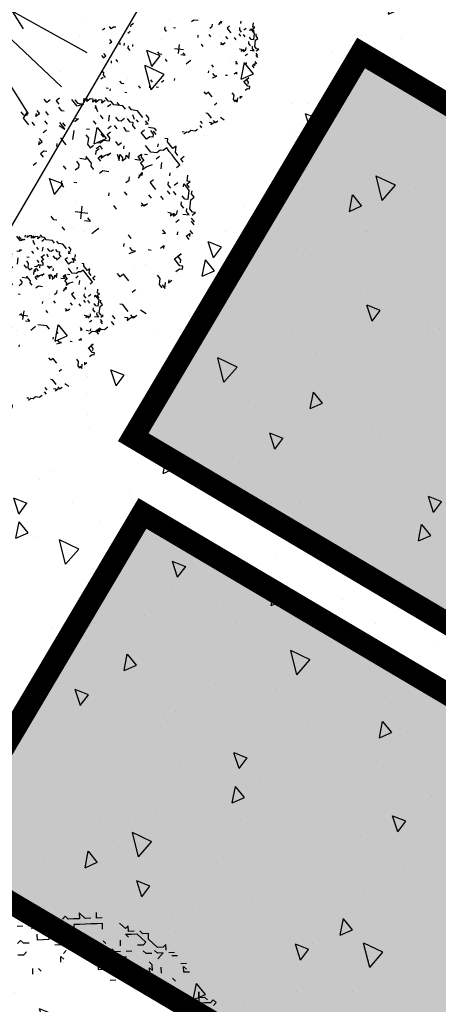
# Model space of a CAD drawing. Units: millimetres. Extents: x 350873 to 376384, y -174558 to 267628.
# Drawn here: x 352860 to 352870, y 266963 to 266985 of the extents above; entities that cross this region are included whole.
import ezdxf

# ---------------------------------------------------------------- set-up
doc = ezdxf.new("R2010")
doc.units = ezdxf.units.MM
doc.header["$LTSCALE"] = 5
doc.header["$MEASUREMENT"] = 0
doc.linetypes.add('AXES2', pattern=[28.575, 19.05, -3.175, 3.175, -3.175])
doc.linetypes.add('CACHE', pattern=[0.375, 0.25, -0.125])
for name, color, linetype in [('1-axes', 254, 'AXES2'), ('1-detail', 254, 'Continuous'), ('1-EB1', 254, 'Continuous'), ('1-espace boisé', 254, 'Continuous'), ('1-herbe', 254, 'Continuous'), ('1-projet1', 254, 'Continuous'), ('DE-CI-EN', 254, 'Continuous')]:
    doc.layers.add(name, color=color, linetype=linetype)

# ---------------------------------------------------------------- blocks, each defined once
blk = doc.blocks.new('pin1')
at = {"layer": '1-EB1', "linetype": 'Continuous'}
for points in [[(0, 0), (-1.496, -3.318)], [(0, 0), (-0.624, -3.586)], [(0, 0), (0.288, -3.629)]]:
    blk.add_lwpolyline(points, dxfattribs=at)
blk = doc.blocks.new('arb22')
at = {"layer": '1-EB1', "linetype": 'Continuous'}
for p, q in [((3.237, 4.069), (3.133, 4.235)), ((3.507, 4.007), (3.403, 4.174)), ((2.77, 3.892), (2.634, 3.923)), ((2.739, 3.756), (2.77, 3.892)), ((2.843, 3.59), (2.739, 3.756)), ((3.31, 3.768), (3.446, 3.737)), ((3.446, 3.737), (3.341, 3.903)), ((3.476, 3.872), (3.507, 4.007)), ((2.302, 3.714), (2.406, 3.548)), ((2.406, 3.548), (2.542, 3.517)), ((3.082, 3.393), (3.248, 3.498)), ((3.187, 3.227), (3.082, 3.393)), ((3.519, 3.436), (3.623, 3.27)), ((3.758, 3.239), (3.654, 3.405)), ((3.291, 3.061), (3.187, 3.227)), ((3.457, 3.165), (3.291, 3.061)), ((3.592, 3.135), (3.457, 3.165)), ((3.623, 3.27), (3.592, 3.135)), ((1.982, 2.934), (2.148, 3.038)), ((2.221, 2.737), (2.252, 2.872)), ((3.334, 2.625), (3.229, 2.791)), ((3.801, 2.802), (3.77, 2.667)), ((4.268, 2.98), (4.133, 3.011)), ((4.237, 2.845), (4.268, 2.98)), ((4.342, 2.679), (4.237, 2.845)), ((2.835, 2.312), (3.001, 2.416)), ((3.001, 2.416), (2.97, 2.281)), ((3.272, 2.354), (3.137, 2.385)), ((3.438, 2.459), (3.334, 2.625)), ((3.708, 2.397), (3.438, 2.459)), ((3.874, 2.501), (3.708, 2.397)), ((4.009, 2.47), (3.874, 2.501)), ((4.176, 2.575), (4.009, 2.47)), ((4.28, 2.408), (4.176, 2.575)), ((4.384, 2.242), (4.28, 2.408)), ((4.446, 2.513), (4.342, 2.679)), ((4.612, 2.617), (4.446, 2.513)), ((4.55, 2.347), (4.612, 2.617)), ((3.646, 2.126), (3.813, 2.231)), ((4.489, 2.076), (4.384, 2.242)), ((4.593, 1.91), (4.489, 2.076)), ((4.655, 2.18), (4.55, 2.347)), ((4.759, 2.014), (4.925, 2.119)), ((3.824, 1.659), (3.886, 1.929)), ((4.531, 1.64), (4.697, 1.744)), ((4.697, 1.744), (4.593, 1.91)), ((4.863, 1.848), (4.759, 2.014)), ((4.199, 1.431), (4.168, 1.296)), ((3.43, 1.18), (3.264, 1.076)), ((3.264, 1.076), (3.368, 0.91)), ((4.075, 0.89), (4.106, 1.025)), ((4.948, 0.975), (5.01, 1.246)), ((3.368, 0.91), (3.473, 0.744)), ((4.18, 0.724), (4.075, 0.89)), ((4.512, 0.933), (4.346, 0.829)), ((4.751, 0.736), (4.782, 0.871)), ((4.782, 0.871), (4.886, 0.705)), ((4.886, 0.705), (4.991, 0.539)), ((4.917, 0.84), (5.083, 0.944)), ((5.022, 0.674), (4.917, 0.84)), ((5.083, 0.944), (4.948, 0.975)), ((3.245, 0.369), (3.14, 0.535)), ((3.785, 0.245), (3.681, 0.411)), ((4.118, 0.454), (4.014, 0.62)), ((4.388, 0.392), (4.284, 0.558)), ((4.991, 0.539), (4.898, 0.133)), ((5.095, 0.373), (5.126, 0.508)), ((5.199, 0.207), (5.095, 0.373)), ((4.566, -0.075), (4.597, 0.06)), ((4.763, 0.164), (4.659, 0.33)), ((4.898, 0.133), (4.763, 0.164)), ((4.941, -0.303), (5.033, 0.102)), ((5.033, 0.102), (5.199, 0.207)), ((4.338, -0.45), (4.369, -0.315)), ((4.67, -0.241), (4.566, -0.075)), ((4.774, -0.408), (4.805, -0.272)), ((5.045, -0.469), (4.941, -0.303)), ((3.932, -0.357), (4.068, -0.388)), ((4.068, -0.388), (4.037, -0.523)), ((4.037, -0.523), (4.203, -0.419)), ((4.203, -0.419), (4.172, -0.554)), ((4.172, -0.554), (4.338, -0.45)), ((4.608, -0.512), (4.879, -0.574)), ((4.879, -0.574), (4.774, -0.408)), ((5.014, -0.605), (5.18, -0.5)), ((5.18, -0.5), (5.045, -0.469)), ((4.411, -0.751), (4.245, -0.856)), ((4.952, -0.875), (5.057, -1.041)), ((5.087, -0.906), (4.983, -0.74)), ((3.581, -1.273), (3.716, -1.304)), ((3.716, -1.304), (3.612, -1.138)), ((4.257, -1.427), (4.288, -1.292)), ((4.964, -1.447), (4.859, -1.28)), ((4.662, -1.52), (4.828, -1.416)), ((4.767, -1.686), (4.662, -1.52)), ((4.828, -1.416), (4.798, -1.551)), ((3.427, -1.949), (3.593, -1.844)), ((3.593, -1.844), (3.562, -1.98)), ((4.01, -2.509), (4.342, -2.3)), ((4.342, -2.3), (4.176, -2.405)), ((4.114, -2.675), (4.01, -2.509)), ((4.218, -2.841), (4.114, -2.675)), ((4.176, -2.405), (4.28, -2.571)), ((4.28, -2.571), (4.249, -2.706)), ((4.187, -2.976), (4.323, -3.007)), ((4.353, -2.872), (4.218, -2.841)), ((4.323, -3.007), (4.353, -2.872))]:
    blk.add_line(p, q, dxfattribs=at)
blk = doc.blocks.new('A1')
at = {"layer": '1-espace boisé', "color": 94, "linetype": 'Continuous'}
for p, q in [((-0.377, 1.738), (-0.508, 1.681)), ((-0.314, 1.713), (-0.377, 1.738)), ((-0.227, 1.75), (-0.289, 1.775)), ((-0.14, 1.788), (-0.227, 1.75)), ((-0.077, 1.763), (-0.14, 1.788)), ((-0.015, 1.738), (-0.077, 1.763)), ((0.073, 1.775), (0.01, 1.8)), ((0.092, 1.732), (0.073, 1.775)), ((-0.876, 1.575), (-0.901, 1.512)), ((-0.833, 1.594), (-0.876, 1.575)), ((-0.814, 1.55), (-0.833, 1.594)), ((-0.789, 1.612), (-0.814, 1.55)), ((-0.77, 1.569), (-0.789, 1.612)), ((-0.745, 1.631), (-0.77, 1.569)), ((-0.702, 1.65), (-0.745, 1.631)), ((-0.683, 1.606), (-0.702, 1.65)), ((-0.658, 1.669), (-0.683, 1.606)), ((-0.614, 1.687), (-0.677, 1.712)), ((-0.57, 1.706), (-0.614, 1.687)), ((-0.552, 1.662), (-0.577, 1.6)), ((-0.508, 1.681), (-0.57, 1.706)), ((-0.283, 1.519), (-0.258, 1.581)), ((-0.152, 1.575), (-0.214, 1.6)), ((-0.108, 1.594), (-0.152, 1.575)), ((-0.089, 1.55), (-0.108, 1.594)), ((0.11, 1.688), (0.048, 1.713)), ((0.067, 1.669), (0.11, 1.688)), ((0.079, 1.519), (0.104, 1.582)), ((0.192, 1.619), (0.254, 1.594)), ((0.298, 1.613), (0.235, 1.638)), ((0.254, 1.594), (0.273, 1.551)), ((0.491, 1.645), (0.448, 1.626)), ((0.51, 1.601), (0.491, 1.645)), ((0.573, 1.576), (0.51, 1.601)), ((0.635, 1.551), (0.573, 1.576)), ((0.66, 1.613), (0.635, 1.551)), ((0.698, 1.526), (0.66, 1.613)), ((-1.057, 1.393), (-1.12, 1.418)), ((-1.076, 1.437), (-1.014, 1.412)), ((-1.014, 1.412), (-0.926, 1.45)), ((-0.926, 1.45), (-0.995, 1.369)), ((-0.945, 1.493), (-0.964, 1.537)), ((-0.901, 1.512), (-0.92, 1.556)), ((-0.67, 1.456), (-0.751, 1.525)), ((-0.751, 1.525), (-0.733, 1.481)), ((-0.545, 1.406), (-0.608, 1.431)), ((-0.448, 1.419), (-0.485, 1.507)), ((-0.389, 1.525), (-0.327, 1.5)), ((-0.327, 1.5), (-0.283, 1.519)), ((-0.202, 1.45), (-0.139, 1.425)), ((-0.139, 1.425), (-0.096, 1.444)), ((-0.027, 1.525), (-0.089, 1.55)), ((0.142, 1.494), (0.079, 1.519)), ((0.204, 1.469), (0.142, 1.494)), ((0.229, 1.532), (0.204, 1.469)), ((0.273, 1.551), (0.229, 1.532)), ((0.398, 1.501), (0.417, 1.457)), ((0.479, 1.432), (0.454, 1.37)), ((0.523, 1.451), (0.479, 1.432)), ((0.548, 1.513), (0.523, 1.451)), ((0.61, 1.488), (0.548, 1.513)), ((0.673, 1.464), (0.61, 1.488)), ((0.735, 1.439), (0.673, 1.464)), ((0.76, 1.501), (0.698, 1.526)), ((0.798, 1.414), (0.735, 1.439)), ((0.823, 1.476), (0.847, 1.539)), ((0.885, 1.451), (0.823, 1.476)), ((-1.295, 1.343), (-1.32, 1.281)), ((-1.32, 1.281), (-1.257, 1.256)), ((-0.995, 1.369), (-1.057, 1.393)), ((-0.595, 1.279), (-0.657, 1.304)), ((-0.402, 1.313), (-0.377, 1.375)), ((-0.364, 1.225), (-0.339, 1.288)), ((-0.341, 1.404), (-0.278, 1.379)), ((0.304, 1.357), (0.242, 1.382)), ((0.342, 1.27), (0.298, 1.251)), ((0.367, 1.332), (0.304, 1.357)), ((0.454, 1.37), (0.367, 1.332)), ((0.492, 1.282), (0.517, 1.345)), ((0.635, 1.189), (0.598, 1.276)), ((0.86, 1.389), (0.798, 1.414)), ((0.835, 1.326), (0.86, 1.389)), ((1.085, 1.227), (1.048, 1.314)), ((-1.432, 1.181), (-1.494, 1.206)), ((-1.407, 1.243), (-1.432, 1.181)), ((-1.238, 1.212), (-1.176, 1.187)), ((-1.176, 1.187), (-1.132, 1.206)), ((-0.901, 1.15), (-0.945, 1.131)), ((-0.92, 1.194), (-0.876, 1.212)), ((-0.876, 1.212), (-0.901, 1.15)), ((-0.689, 1.138), (-0.645, 1.156)), ((-0.389, 1.163), (-0.451, 1.188)), ((-0.395, 1.057), (-0.37, 1.119)), ((-0.37, 1.119), (-0.283, 1.157)), ((-0.302, 1.2), (-0.364, 1.225)), ((-0.283, 1.157), (-0.302, 1.2)), ((-0.195, 1.194), (-0.133, 1.169)), ((-0.133, 1.169), (-0.108, 1.232)), ((-0.027, 1.163), (-0.045, 1.207)), ((0.117, 1.07), (0.08, 1.157)), ((0.204, 1.107), (0.292, 1.145)), ((0.229, 1.17), (0.254, 1.232)), ((0.292, 1.145), (0.229, 1.17)), ((0.254, 1.232), (0.273, 1.188)), ((0.273, 1.188), (0.336, 1.164)), ((0.336, 1.164), (0.311, 1.101)), ((0.417, 1.095), (0.486, 1.176)), ((0.785, 1.201), (0.804, 1.158)), ((0.973, 1.126), (0.948, 1.064)), ((1.079, 1.12), (1.06, 1.164)), ((1.06, 1.164), (1.123, 1.139)), ((1.129, 1.245), (1.085, 1.227)), ((1.104, 1.183), (1.129, 1.245)), ((1.166, 1.158), (1.104, 1.183)), ((1.123, 1.139), (1.185, 1.114)), ((1.185, 1.114), (1.241, 0.983)), ((1.248, 1.089), (1.229, 1.133)), ((-1.507, 0.993), (-1.444, 0.968)), ((-1.469, 0.906), (-1.488, 0.95)), ((-1.444, 0.968), (-1.469, 0.906)), ((-1.313, 1.025), (-1.376, 1.05)), ((-1.038, 0.987), (-1.101, 1.012)), ((-1.082, 0.969), (-0.976, 0.963)), ((-0.995, 1.006), (-1.057, 1.031)), ((-0.976, 0.963), (-1.038, 0.987)), ((-0.788, 0.888), (-0.845, 1.019)), ((-0.651, 1.05), (-0.589, 1.025)), ((-0.589, 1.025), (-0.551, 0.938)), ((-0.489, 0.913), (-0.464, 0.975)), ((-0.439, 1.038), (-0.395, 1.057)), ((-0.401, 0.951), (-0.376, 1.013)), ((-0.358, 0.969), (-0.382, 0.907)), ((-0.376, 1.013), (-0.314, 0.988)), ((-0.233, 0.919), (-0.164, 1.001)), ((-0.164, 1.001), (-0.189, 0.938)), ((-0.077, 1.038), (0.005, 0.97)), ((0.005, 0.97), (-0.033, 1.057)), ((-0.033, 1.057), (0.03, 1.032)), ((0.03, 1.032), (0.048, 0.988)), ((0.048, 0.988), (0.073, 1.051)), ((0.073, 1.051), (0.055, 1.095)), ((0.055, 1.095), (0.117, 1.07)), ((0.311, 1.101), (0.373, 1.076)), ((0.373, 1.076), (0.392, 1.032)), ((0.43, 0.945), (0.386, 0.926)), ((0.392, 1.032), (0.417, 1.095)), ((0.405, 0.882), (0.411, 0.989)), ((0.411, 0.989), (0.43, 0.945)), ((0.623, 0.976), (0.598, 0.914)), ((0.86, 1.027), (0.842, 1.07)), ((0.923, 1.002), (0.86, 1.027)), ((1.048, 0.952), (0.985, 0.977)), ((1.198, 0.964), (1.135, 0.989)), ((1.241, 0.983), (1.198, 0.964)), ((1.31, 1.064), (1.248, 1.089)), ((1.285, 1.002), (1.31, 1.064)), ((1.341, 0.871), (1.285, 1.002)), ((-1.644, 0.831), (-1.707, 0.856)), ((-1.6, 0.85), (-1.644, 0.831)), ((-1.625, 0.787), (-1.619, 0.893)), ((-1.619, 0.893), (-1.6, 0.85)), ((-1.413, 0.775), (-1.475, 0.8)), ((-1.319, 0.919), (-1.257, 0.894)), ((-1.219, 0.806), (-1.244, 0.744)), ((-0.901, 0.788), (-0.963, 0.813)), ((-0.838, 0.763), (-0.901, 0.788)), ((-0.551, 0.938), (-0.489, 0.913)), ((-0.382, 0.907), (-0.364, 0.863)), ((-0.301, 0.838), (-0.276, 0.901)), ((-0.239, 0.813), (-0.301, 0.838)), ((-0.276, 0.901), (-0.257, 0.857)), ((-0.257, 0.857), (-0.233, 0.919)), ((0.292, 0.782), (0.273, 0.826)), ((0.598, 0.914), (0.661, 0.889)), ((0.661, 0.889), (0.723, 0.864)), ((0.911, 0.789), (0.848, 0.814)), ((0.96, 0.914), (0.898, 0.939)), ((1.192, 0.858), (1.173, 0.902)), ((1.254, 0.833), (1.192, 0.858)), ((1.317, 0.808), (1.298, 0.852)), ((1.379, 0.783), (1.317, 0.808)), ((1.404, 0.846), (1.341, 0.871)), ((1.448, 0.865), (1.404, 0.846)), ((1.423, 0.802), (1.448, 0.865)), ((-1.563, 0.762), (-1.625, 0.787)), ((-1.5, 0.737), (-1.563, 0.762)), ((-1.188, 0.613), (-1.25, 0.638)), ((-0.951, 0.663), (-0.969, 0.706)), ((-0.457, 0.719), (-0.545, 0.682)), ((-0.414, 0.738), (-0.476, 0.763)), ((-0.476, 0.763), (-0.457, 0.719)), ((-0.351, 0.713), (-0.414, 0.738)), ((-0.332, 0.67), (-0.351, 0.713)), ((-0.27, 0.645), (-0.332, 0.67)), ((-0.164, 0.638), (-0.139, 0.701)), ((-0.139, 0.701), (-0.051, 0.738)), ((0.267, 0.72), (0.292, 0.782)), ((0.736, 0.714), (0.673, 0.739)), ((1.073, 0.652), (1.117, 0.671)), ((1.117, 0.671), (1.136, 0.627)), ((1.136, 0.627), (1.16, 0.689)), ((1.16, 0.689), (1.179, 0.646)), ((1.179, 0.646), (1.204, 0.708)), ((1.204, 0.708), (1.185, 0.752)), ((1.285, 0.64), (1.26, 0.577)), ((1.292, 0.746), (1.379, 0.783)), ((1.504, 0.733), (1.441, 0.758)), ((1.46, 0.715), (1.523, 0.69)), ((-1.769, 0.518), (-1.794, 0.456)), ((-1.681, 0.556), (-1.744, 0.581)), ((-1.744, 0.581), (-1.725, 0.537)), ((-1.638, 0.575), (-1.656, 0.619)), ((-1.232, 0.594), (-1.213, 0.55)), ((-1.213, 0.55), (-1.188, 0.613)), ((-1.088, 0.5), (-1.113, 0.438)), ((-1.044, 0.519), (-1.088, 0.5)), ((-0.57, 0.619), (-0.507, 0.594)), ((-0.488, 0.551), (-0.513, 0.488)), ((-0.507, 0.594), (-0.488, 0.551)), ((0.386, 0.564), (0.324, 0.589)), ((0.705, 0.545), (0.642, 0.57)), ((0.661, 0.527), (0.73, 0.608)), ((0.73, 0.608), (0.705, 0.545)), ((1.51, 0.477), (1.535, 0.54)), ((1.573, 0.452), (1.51, 0.477)), ((1.579, 0.559), (1.517, 0.584)), ((1.535, 0.54), (1.554, 0.496)), ((-1.756, 0.369), (-1.819, 0.393)), ((-1.794, 0.456), (-1.775, 0.412)), ((-1.775, 0.412), (-1.712, 0.387)), ((-1.712, 0.387), (-1.756, 0.369)), ((-1.113, 0.438), (-1.05, 0.413)), ((-0.644, 0.432), (-0.707, 0.457)), ((-0.394, 0.332), (-0.438, 0.313)), ((0.143, 0.408), (0.124, 0.451)), ((1.204, 0.346), (1.142, 0.371)), ((1.161, 0.327), (1.204, 0.346)), ((1.379, 0.421), (1.361, 0.465)), ((-1.125, 0.225), (-1.1, 0.288)), ((-0.594, 0.195), (-0.613, 0.238)), ((-0.532, 0.17), (-0.594, 0.195)), ((0.349, 0.289), (0.286, 0.314)), ((1.255, 0.109), (1.28, 0.171)), ((1.28, 0.171), (1.298, 0.127)), ((1.53, 0.071), (1.579, 0.196)), ((1.579, 0.196), (1.554, 0.134)), ((-1.843, -0.031), (-1.862, 0.012)), ((-1.818, 0.031), (-1.843, -0.031)), ((-1.587, -0.025), (-1.606, 0.019)), ((-0.189, -0.071), (-0.004, 0.008)), ((-0.057, -0.124), (-0.136, 0.061)), ((0.78, 0.008), (0.718, 0.033)), ((1.099, -0.01), (1.142, 0.009)), ((1.592, 0.046), (1.53, 0.071)), ((1.554, 0.134), (1.617, 0.109)), ((1.654, 0.022), (1.592, 0.046)), ((1.617, 0.109), (1.636, 0.065)), ((1.698, 0.04), (1.654, 0.022)), ((1.717, -0.003), (1.698, 0.04)), ((-1.525, -0.05), (-1.587, -0.025)), ((-1.506, -0.093), (-1.525, -0.05)), ((-1.294, -0.106), (-1.269, -0.043)), ((-1.275, -0.149), (-1.294, -0.106)), ((-0.096, -0.031, 0.1), (-0.096, -0.031, -0.1)), ((0.006, -0.117), (0.093, -0.08)), ((0.093, -0.08), (0.031, -0.055)), ((0.237, -0.173), (0.262, -0.111)), ((0.749, -0.16), (0.73, -0.117)), ((0.899, -0.148), (0.836, -0.123)), ((0.874, -0.21), (0.943, -0.129)), ((0.943, -0.129), (0.899, -0.148)), ((1.648, -0.085), (1.673, -0.022)), ((1.673, -0.022), (1.717, -0.003)), ((-1.837, -0.287), (-1.812, -0.225)), ((-1.262, -0.299), (-1.237, -0.237)), ((0.212, -0.236), (0.237, -0.173)), ((1.424, -0.285), (1.486, -0.31)), ((1.486, -0.31), (1.524, -0.397)), ((1.617, -0.253), (1.636, -0.297)), ((1.636, -0.297), (1.661, -0.235)), ((-1.787, -0.525), (-1.762, -0.462)), ((-1.631, -0.406), (-1.693, -0.381)), ((-1.606, -0.343), (-1.631, -0.406)), ((-1.562, -0.325), (-1.606, -0.343)), ((-1.018, -0.505), (-1.037, -0.462)), ((-0.413, -0.349), (-0.475, -0.324)), ((-0.369, -0.33), (-0.413, -0.349)), ((-0.182, -0.405), (-0.244, -0.38)), ((1.524, -0.397), (1.586, -0.422)), ((1.567, -0.378), (1.63, -0.403)), ((1.63, -0.403), (1.592, -0.316)), ((-1.474, -0.649), (-1.537, -0.624)), ((-1.281, -0.618), (-1.299, -0.574)), ((-1.193, -0.58), (-1.212, -0.537)), ((-1.087, -0.587), (-1.106, -0.543)), ((-1.025, -0.611), (-1.087, -0.587)), ((0.937, -0.597), (0.874, -0.572)), ((0.962, -0.535), (0.937, -0.597)), ((1.024, -0.56), (0.962, -0.535)), ((1.087, -0.585), (1.024, -0.56)), ((-1.499, -0.712), (-1.474, -0.649)), ((0.177, -0.693), (0.158, -0.65)), ((1.22, -0.711), (1.245, -0.649)), ((-1.13, -0.968), (-1.193, -0.943)), ((-0.059, -0.871), (-0.034, -0.808)), ((1.474, -0.884), (1.58, -0.89)), ((-1.518, -1.03), (-1.455, -1.055)), ((-1.43, -0.993), (-1.493, -0.968)), ((-1.455, -1.055), (-1.43, -0.993)), ((-1.243, -1.068), (-1.262, -1.024)), ((-0.232, -0.971), (-0.294, -0.946)), ((-0.222, -1.114), (-0.241, -1.07)), ((-0.059, -1.006), (-0.103, -1.025)), ((1.193, -0.953), (1.149, -0.972)), ((1.256, -0.978), (1.193, -0.953)), ((1.318, -1.003), (1.256, -0.978)), ((1.312, -1.109), (1.356, -1.09)), ((1.356, -1.09), (1.374, -1.134)), ((1.374, -1.134), (1.399, -1.072)), ((1.443, -1.053), (1.38, -1.028)), ((1.399, -1.072), (1.468, -0.99)), ((1.468, -0.99), (1.443, -1.053)), ((-0.395, -1.22), (-0.457, -1.195)), ((1.199, -1.209), (1.137, -1.184)), ((-1.28, -1.342), (-1.343, -1.318)), ((-1.261, -1.386), (-1.28, -1.342)), ((-1.199, -1.411), (-1.261, -1.386)), ((-0.812, -1.348), (-0.874, -1.323)), ((-0.768, -1.33), (-0.812, -1.348)), ((1.168, -1.378), (1.143, -1.44)), ((1.237, -1.297), (1.175, -1.272)), ((-1.267, -1.492), (-1.243, -1.43)), ((-0.955, -1.617), (-0.974, -1.573)), ((-0.605, -1.467), (-0.649, -1.486)), ((0.987, -1.559), (0.962, -1.622)), ((1.031, -1.54), (0.987, -1.559)), ((1.056, -1.478), (1.031, -1.54)), ((1.143, -1.44), (1.056, -1.478)), ((-1.018, -1.592), (-1.061, -1.611)), ((0.133, -1.772), (0.106, -1.71)), ((0.944, -1.578), (0.9, -1.597)), ((-0.876, -1.835), (-0.965, -1.8)), ((-0.813, -1.809), (-0.876, -1.835)), ((-0.786, -1.871), (-0.822, -1.96)), ((-0.724, -1.844), (-0.813, -1.809)), ((-0.624, -1.785), (-0.686, -1.76)), ((-0.162, -1.897), (-0.243, -1.829)), ((-0.055, -1.904), (-0.118, -1.879)), ((0.159, -1.835), (0.07, -1.799)), ((0.097, -1.861), (0.159, -1.835)), ((0.332, -1.841), (0.201, -1.897)), ((0.394, -1.866), (0.332, -1.841)), ((-0.403, -2.076), (-0.367, -1.987)), ((-0.215, -1.996), (-0.305, -1.96)), ((-0.153, -1.969), (-0.215, -1.996)), ((-0.126, -2.031), (-0.153, -1.969)), ((-0.037, -2.067), (-0.126, -2.031)), ((0.115, -2.076), (0.15, -1.986)), ((0.275, -1.933), (0.365, -1.968)), ((0.427, -1.941), (0.338, -1.906)), ((0.704, -1.897), (0.641, -1.923)), ((0.73, -1.959), (0.704, -1.897)), ((-0.554, -2.067), (-0.465, -2.103)), ((-0.465, -2.103), (-0.403, -2.076))]:
    blk.add_line(p, q, dxfattribs=at)

msp = doc.modelspace()

# ---------------------------------------------------------------- hatches: boundary and pattern name
at = {"layer": '1-detail', "linetype": 'ByBlock'}
h = msp.add_hatch(color=255, dxfattribs=at)
h.paths.add_polyline_path([(352858.479, 266966.139), (352874.827, 266956.457), (352879.413, 266964.201), (352863.065, 266973.882)])
h.paths.add_polyline_path([(352880.062, 266965.388), (352862.859, 266975.588), (352867.959, 266984.19), (352885.162, 266973.99)])
at = {"layer": '1-herbe', "ltscale": 5}
h = msp.add_hatch(dxfattribs=at)
h.set_pattern_fill('AR-CONC', color=256, scale=0.5, angle=361.4064, style=0)
h.set_pattern_definition([(107.79954, (351421.9427, 264170.506), (2.17658, 2.8674902), [0.375, -4.125]), (52.79954, (351421.9427, 264170.506), (-3.5521743, 1.417103), [0.3, -3.3]), (158.25094, (351422.124, 264170.745), (-1.375591, 4.2845944), [0.318701, -3.5057106]), (103.98374, (351421.0965, 264171.039), (3.543875, 4.074426), [0.5625, -6.1875]), (154.43514, (351421.392, 264171.3783), (-1.631109, 6.549961), [0.478051, -5.258565]), (48.98374, (351421.0965, 264171.039), (-1.631114, 6.549959), [0.45, -4.95]), (78.79954, (351421.5745, 264171.3287), (3.2938665, 1.4527365), [0.375, -4.125]), (23.79954, (351421.5745, 264171.3287), (-2.4197764, 2.9615546), [0.3, -3.3]), (129.25094, (351421.849, 264171.4497), (0.8740936, 4.4142904), [0.318701, -3.5057106]), (95.29954, (351421.9427, 264170.5059), (-1.37605647, 0.9384152), [0, -3.26, 0, -3.35, 0, -3.3125]), (65.29954, (351421.9427, 264170.506), (-0.9678075, 2.1639092), [0, -1.91, 0, -3.185, 0, -1.2625]), (25.29954, (351421.3485, 264169.5624), (1.51775317, 2.1984775), [0, -1.25, 0, -3.9, 0, -5.175]), (15.29954, (351421.082, 264169.1393), (1.1303116, 2.7341495), [0, -1.625, 0, -2.59, 0, -3.675])])
h.paths.add_polyline_path([(352867.87, 266988.456, 0.043919), (352865.523, 266989.562), (352850.834, 266964.389, 0.043919), (352852.952, 266962.89), (352889.958, 266941.297, 0.999223), (352904.895, 266966.852, 0.357743), (352901.365, 266965.449), (352897.649, 266958.659), (352890.631, 266962.499), (352894.471, 266969.517, 0.401708), (352893.334, 266973.598)])
h.paths.add_polyline_path([(352891.315, 266960.837), (352896.053, 266958.245), (352893.461, 266953.507), (352888.723, 266956.099)], flags=16)
h.paths.add_polyline_path([(352891.395, 266960.565), (352895.781, 266958.165), (352893.381, 266953.779), (352888.995, 266956.179)], flags=0)
h.paths.add_polyline_path([(352850.834, 266964.389), (352865.523, 266989.562, 0.838221)])

# ---------------------------------------------------------------- linework, layer by layer
at = {"layer": '1-axes', "linetype": 'CACHE'}
msp.add_arc((352860.411, 266975.673), 23, 59.7365, 239.7365, dxfattribs=at)
at = {"layer": '1-detail', "linetype": 'ByBlock'}
msp.add_line((352865.523, 266989.562), (352850.72, 266964.193), dxfattribs=at)
at = {"layer": '1-espace boisé', "color": 94, "linetype": 'Continuous'}
for p, q in [((352864.162, 266984.893), (352864.215, 266984.935)), ((352864.215, 266984.935), (352864.309, 266984.923)), ((352864.775, 266984.818), (352864.834, 266984.906)), ((352864.834, 266984.906), (352864.828, 266984.859)), ((352865.265, 266984.901), (352865.259, 266984.854)), ((352862.174, 266984.707), (352862.227, 266984.748)), ((352862.368, 266984.731), (352862.327, 266984.784)), ((352862.421, 266984.772), (352862.368, 266984.731)), ((352862.469, 266984.766), (352862.421, 266984.772)), ((352862.74, 266984.637), (352862.793, 266984.678)), ((352862.805, 266984.773), (352862.811, 266984.82)), ((352862.811, 266984.82), (352862.864, 266984.861)), ((352863.566, 266984.727), (352863.572, 266984.774)), ((352863.607, 266984.674), (352863.566, 266984.727)), ((352863.808, 266984.745), (352863.761, 266984.751)), ((352864.575, 266984.746), (352864.628, 266984.788)), ((352864.628, 266984.788), (352864.634, 266984.835)), ((352864.828, 266984.859), (352864.781, 266984.865)), ((352865.011, 266984.789), (352864.958, 266984.747)), ((352864.958, 266984.747), (352865, 266984.694)), ((352865, 266984.694), (352865.041, 266984.641)), ((352865.242, 266984.712), (352865.248, 266984.759)), ((352865.283, 266984.659), (352865.242, 266984.712)), ((352865.389, 266984.742), (352865.336, 266984.701)), ((352865.478, 266984.683), (352865.484, 266984.73)), ((352865.484, 266984.73), (352865.525, 266984.677)), ((352865.525, 266984.677), (352865.566, 266984.624)), ((352865.531, 266984.725), (352865.584, 266984.766)), ((352865.572, 266984.672), (352865.531, 266984.725)), ((352865.537, 266984.772), (352865.548, 266984.866)), ((352865.584, 266984.766), (352865.537, 266984.772)), ((352862.381, 266984.441), (352862.339, 266984.495)), ((352864.31, 266984.539), (352864.316, 266984.587)), ((352864.599, 266984.552), (352864.558, 266984.605)), ((352864.977, 266984.505), (352864.935, 266984.558)), ((352865.165, 266984.482), (352865.124, 266984.535)), ((352865.271, 266984.565), (352865.23, 266984.618)), ((352865.366, 266984.553), (352865.325, 266984.606)), ((352865.502, 266984.489), (352865.46, 266984.542)), ((352865.549, 266984.483), (352865.502, 266984.489)), ((352865.566, 266984.624), (352865.549, 266984.483)), ((352865.579, 266984.335), (352865.596, 266984.477)), ((352865.596, 266984.477), (352865.649, 266984.518)), ((352865.608, 266984.571), (352865.614, 266984.619)), ((352865.649, 266984.518), (352865.608, 266984.571)), ((352862.328, 266984.4), (352862.381, 266984.441)), ((352862.564, 266984.371), (352862.57, 266984.418)), ((352862.658, 266984.359), (352862.664, 266984.407)), ((352862.747, 266984.301), (352862.753, 266984.348)), ((352862.788, 266984.248), (352862.747, 266984.301)), ((352862.847, 266984.336), (352862.853, 266984.383)), ((352863.783, 266984.293), (352863.982, 266984.268)), ((352863.87, 266984.181), (352863.894, 266984.38)), ((352863.882, 266984.281, 0.1), (352863.882, 266984.281, -0.1)), ((352864.428, 266984.333), (352864.387, 266984.386)), ((352864.818, 266984.381), (352864.918, 266984.417)), ((352864.865, 266984.375), (352864.823, 266984.428)), ((352864.918, 266984.417), (352864.865, 266984.375)), ((352865.237, 266984.282), (352865.284, 266984.276)), ((352865.284, 266984.276), (352865.278, 266984.229)), ((352865.278, 266984.229), (352865.331, 266984.27)), ((352865.331, 266984.27), (352865.325, 266984.223)), ((352865.325, 266984.223), (352865.378, 266984.264)), ((352865.378, 266984.264), (352865.384, 266984.311)), ((352865.443, 266984.4), (352865.449, 266984.447)), ((352865.484, 266984.347), (352865.443, 266984.4)), ((352865.473, 266984.253), (352865.567, 266984.241)), ((352865.526, 266984.294), (352865.531, 266984.341)), ((352865.567, 266984.241), (352865.526, 266984.294)), ((352865.62, 266984.282), (352865.579, 266984.335)), ((352865.614, 266984.235), (352865.667, 266984.276)), ((352865.667, 266984.276), (352865.62, 266984.282)), ((352862.151, 266984.134), (352862.193, 266984.081)), ((352862.193, 266984.081), (352862.246, 266984.123)), ((352862.246, 266984.123), (352862.204, 266984.176)), ((352862.517, 266983.993), (352862.476, 266984.046)), ((352863.449, 266984.166), (352863.408, 266984.219)), ((352863.496, 266984.16), (352863.449, 266984.166)), ((352863.621, 266984.001), (352863.579, 266984.054)), ((352863.927, 266984.155), (352864.021, 266984.144)), ((352864.021, 266984.144), (352863.98, 266984.197)), ((352864.098, 266983.99), (352864.151, 266984.032)), ((352865.414, 266984.164), (352865.361, 266984.123)), ((352865.603, 266984.141), (352865.644, 266984.088)), ((352865.65, 266984.135), (352865.608, 266984.188)), ((352862.199, 266983.745), (352862.158, 266983.798)), ((352862.37, 266983.964), (352862.376, 266984.011)), ((352864.045, 266983.949), (352864.098, 266983.99)), ((352864.659, 266983.873), (352864.618, 266983.926)), ((352865.149, 266983.957), (352865.196, 266983.951)), ((352865.196, 266983.951), (352865.155, 266984.004)), ((352865.385, 266983.928), (352865.391, 266983.975)), ((352865.526, 266983.91), (352865.579, 266983.952)), ((352865.568, 266983.857), (352865.526, 266983.91)), ((352865.579, 266983.952), (352865.574, 266983.905)), ((352865.627, 266983.946), (352865.585, 266983.999)), ((352862.134, 266983.609), (352862.187, 266983.651)), ((352862.193, 266983.698), (352862.199, 266983.745)), ((352862.235, 266983.645), (352862.193, 266983.698)), ((352863.292, 266983.538), (352863.25, 266983.591)), ((352863.491, 266983.537), (352863.544, 266983.578)), ((352863.785, 266983.571), (352863.79, 266983.618)), ((352864.547, 266983.743), (352864.553, 266983.791)), ((352864.63, 266983.637), (352864.73, 266983.673)), ((352864.683, 266983.679), (352864.642, 266983.732)), ((352864.73, 266983.673), (352864.683, 266983.679)), ((352864.925, 266983.697), (352864.972, 266983.691)), ((352865.12, 266983.721), (352865.173, 266983.762)), ((352865.173, 266983.762), (352865.167, 266983.715)), ((352865.338, 266983.55), (352865.444, 266983.633)), ((352865.444, 266983.633), (352865.391, 266983.592)), ((352865.391, 266983.592), (352865.433, 266983.539)), ((352862.3, 266983.397), (352862.253, 266983.403)), ((352862.341, 266983.344), (352862.347, 266983.391)), ((352862.601, 266983.504), (352862.559, 266983.557)), ((352862.648, 266983.498), (352862.601, 266983.504)), ((352863.025, 266983.405), (352862.984, 266983.458)), ((352863.228, 266983.41), (352863.234, 266983.457)), ((352863.423, 266983.42), (352863.376, 266983.426)), ((352865.38, 266983.497), (352865.338, 266983.55)), ((352865.362, 266983.355), (352865.415, 266983.397)), ((352865.421, 266983.444), (352865.38, 266983.497)), ((352865.415, 266983.397), (352865.462, 266983.391)), ((352865.468, 266983.438), (352865.421, 266983.444)), ((352865.433, 266983.539), (352865.427, 266983.491)), ((352865.462, 266983.391), (352865.468, 266983.438)), ((352860.926, 266983.079), (352860.867, 266983.155)), ((352861.002, 266983.138), (352860.926, 266983.079)), ((352861.212, 266983.181), (352861.137, 266983.122)), ((352861.541, 266983.072), (352861.482, 266983.148)), ((352861.55, 266983.139), (352861.609, 266983.064)), ((352861.752, 266983.114), (352861.76, 266983.182)), ((352861.819, 266983.106), (352861.828, 266983.173)), ((352861.895, 266983.165), (352861.819, 266983.106)), ((352861.963, 266983.157), (352861.895, 266983.165)), ((352861.954, 266983.089), (352861.963, 266983.157)), ((352862.03, 266983.149), (352861.954, 266983.089)), ((352862.022, 266983.081), (352862.03, 266983.149)), ((352862.098, 266983.14), (352862.022, 266983.081)), ((352862.165, 266983.132), (352862.098, 266983.14)), ((352862.157, 266983.065), (352862.165, 266983.132)), ((352862.3, 266983.115), (352862.241, 266983.191)), ((352862.719, 266983.297), (352862.672, 266983.303)), ((352864.489, 266983.271), (352864.448, 266983.324)), ((352864.542, 266983.313), (352864.489, 266983.271)), ((352864.584, 266983.26), (352864.542, 266983.313)), ((352864.625, 266983.207), (352864.584, 266983.26)), ((352865.067, 266983.296), (352865.109, 266983.243)), ((352865.109, 266983.243), (352865.097, 266983.148)), ((352865.097, 266983.148), (352865.139, 266983.095)), ((352865.144, 266983.143), (352865.186, 266983.09)), ((352865.186, 266983.09), (352865.197, 266983.184)), ((352865.25, 266983.226), (352865.245, 266983.178)), ((352865.245, 266983.178), (352865.298, 266983.22)), ((352861.137, 266983.122), (352861.196, 266983.046)), ((352861.187, 266982.978), (352861.247, 266982.903)), ((352861.601, 266982.996), (352861.541, 266983.072)), ((352861.744, 266983.047), (352861.601, 266982.996)), ((352861.609, 266983.064), (352861.744, 266983.047)), ((352862.013, 266983.014), (352862.005, 266982.946)), ((352862.064, 266982.87), (352862.013, 266983.014)), ((352862.232, 266983.124), (352862.157, 266983.065)), ((352862.359, 266983.04), (352862.283, 266982.981)), ((352862.367, 266983.107), (352862.3, 266983.115)), ((352862.426, 266983.031), (352862.367, 266983.107)), ((352862.629, 266983.006), (352862.426, 266983.031)), ((352862.543, 266983.032), (352862.501, 266983.085)), ((352862.688, 266982.931), (352862.629, 266983.006)), ((352862.823, 266982.914), (352862.764, 266982.99)), ((352862.958, 266982.897), (352862.823, 266982.914)), ((352864.676, 266983.03), (352864.729, 266983.072)), ((352860.412, 266982.8), (352860.353, 266982.876)), ((352860.404, 266982.733), (352860.488, 266982.859)), ((352860.463, 266982.657), (352860.404, 266982.733)), ((352860.48, 266982.792), (352860.412, 266982.8)), ((352860.488, 266982.859), (352860.48, 266982.792)), ((352860.682, 266982.767), (352860.691, 266982.834)), ((352860.758, 266982.826), (352860.682, 266982.767)), ((352860.699, 266982.902), (352860.758, 266982.826)), ((352860.96, 266982.801), (352860.901, 266982.877)), ((352861.247, 266982.903), (352861.314, 266982.894)), ((352861.635, 266982.718), (352861.559, 266982.659)), ((352861.567, 266982.726), (352861.635, 266982.718)), ((352862.183, 266982.719), (352862.123, 266982.795)), ((352862.312, 266982.665), (352862.329, 266982.8)), ((352862.461, 266982.753), (352862.52, 266982.677)), ((352862.587, 266982.669), (352862.663, 266982.728)), ((352862.79, 266982.644), (352862.73, 266982.72)), ((352862.885, 266982.702), (352862.85, 266982.802)), ((352862.974, 266982.643), (352862.933, 266982.696)), ((352863.017, 266982.822), (352862.958, 266982.897)), ((352863.076, 266982.746), (352863.017, 266982.822)), ((352863.211, 266982.729), (352863.152, 266982.805)), ((352863.203, 266982.662), (352863.211, 266982.729)), ((352864.531, 266982.835), (352864.484, 266982.841)), ((352864.573, 266982.782), (352864.531, 266982.835)), ((352864.614, 266982.729), (352864.573, 266982.782)), ((352864.809, 266982.753), (352864.897, 266982.694)), ((352860.522, 266982.581), (352860.463, 266982.657)), ((352860.657, 266982.564), (352860.598, 266982.64)), ((352860.876, 266982.674), (352860.935, 266982.599)), ((352861.205, 266982.565), (352861.332, 266982.481)), ((352861.273, 266982.557), (352861.213, 266982.633)), ((352861.332, 266982.481), (352861.273, 266982.557)), ((352861.34, 266982.549), (352861.281, 266982.625)), ((352861.559, 266982.659), (352861.491, 266982.667)), ((352861.812, 266982.491), (352861.88, 266982.482)), ((352862.03, 266982.597), (352861.971, 266982.673)), ((352862.293, 266982.5), (352862.368, 266982.559)), ((352862.433, 266982.569), (352862.492, 266982.493)), ((352862.52, 266982.677), (352862.587, 266982.669)), ((352862.638, 266982.526), (352862.697, 266982.45)), ((352862.857, 266982.636), (352862.79, 266982.644)), ((352862.849, 266982.569), (352862.857, 266982.636)), ((352862.908, 266982.493), (352862.849, 266982.569)), ((352863.127, 266982.603), (352863.194, 266982.594)), ((352863.194, 266982.594), (352863.135, 266982.67)), ((352863.34, 266982.502), (352863.198, 266982.52)), ((352863.381, 266982.449), (352863.34, 266982.502)), ((352864.296, 266982.48), (352864.243, 266982.439)), ((352864.396, 266982.516), (352864.355, 266982.569)), ((352864.408, 266982.61), (352864.366, 266982.663)), ((352864.555, 266982.64), (352864.602, 266982.634)), ((352864.602, 266982.634), (352864.597, 266982.587)), ((352864.597, 266982.587), (352864.65, 266982.628)), ((352864.65, 266982.628), (352864.75, 266982.664)), ((352864.697, 266982.623), (352864.655, 266982.676)), ((352864.75, 266982.664), (352864.697, 266982.623)), ((352860.818, 266982.202), (352860.759, 266982.278)), ((352860.919, 266982.464), (352860.843, 266982.405)), ((352861.299, 266982.212), (352861.239, 266982.287)), ((352861.509, 266982.254), (352861.534, 266982.457)), ((352861.795, 266982.356), (352861.855, 266982.28)), ((352861.855, 266982.28), (352861.838, 266982.145)), ((352862.2, 266982.306), (352862.141, 266982.382)), ((352862.276, 266982.365), (352862.352, 266982.424)), ((352862.335, 266982.289), (352862.276, 266982.365)), ((352862.327, 266982.222), (352862.335, 266982.289)), ((352862.697, 266982.45), (352862.765, 266982.442)), ((352863.034, 266982.409), (352863.11, 266982.468)), ((352863.094, 266982.333), (352863.034, 266982.409)), ((352863.153, 266982.257), (352863.094, 266982.333)), ((352863.228, 266982.316), (352863.153, 266982.257)), ((352863.296, 266982.308), (352863.228, 266982.316)), ((352863.245, 266982.451), (352863.304, 266982.375)), ((352863.304, 266982.375), (352863.296, 266982.308)), ((352863.372, 266982.367), (352863.313, 266982.443)), ((352863.633, 266982.267), (352863.566, 266982.275)), ((352863.625, 266982.199), (352863.633, 266982.267)), ((352864.001, 266982.421), (352863.954, 266982.427)), ((352864.048, 266982.415), (352863.995, 266982.374)), ((352864.095, 266982.409), (352864.048, 266982.415)), ((352864.148, 266982.451), (352864.095, 266982.409)), ((352864.243, 266982.439), (352864.148, 266982.451)), ((352860.751, 266982.211), (352860.742, 266982.143)), ((352860.742, 266982.143), (352860.818, 266982.202)), ((352861.147, 266982.093), (352861.155, 266982.161)), ((352861.358, 266982.136), (352861.299, 266982.212)), ((352861.838, 266982.145), (352861.897, 266982.069)), ((352861.897, 266982.069), (352861.973, 266982.129)), ((352862.1, 266982.045), (352862.024, 266981.985)), ((352862.032, 266982.053), (352862.108, 266982.112)), ((352862.049, 266982.188), (352862.116, 266982.179)), ((352862.108, 266982.112), (352862.167, 266982.036)), ((352862.116, 266982.179), (352862.192, 266982.239)), ((352862.192, 266982.239), (352862.327, 266982.222)), ((352862.462, 266982.205), (352862.521, 266982.13)), ((352862.521, 266982.13), (352862.597, 266982.189)), ((352862.647, 266982.046), (352862.656, 266982.113)), ((352863.195, 266982.047), (352863.136, 266982.122)), ((352863.254, 266981.971), (352863.195, 266982.047)), ((352863.414, 266982.157), (352863.406, 266982.089)), ((352863.608, 266982.064), (352863.532, 266982.005)), ((352863.667, 266981.988), (352863.608, 266982.064)), ((352863.684, 266982.123), (352863.625, 266982.199)), ((352863.743, 266982.048), (352863.684, 266982.123)), ((352863.819, 266982.107), (352863.743, 266982.048)), ((352863.802, 266981.972), (352863.819, 266982.107)), ((352860.861, 266981.992), (352860.785, 266981.933)), ((352860.785, 266981.933), (352860.844, 266981.857)), ((352860.928, 266981.983), (352860.861, 266981.992)), ((352861.797, 266981.808), (352861.662, 266981.825)), ((352861.805, 266981.875), (352861.797, 266981.808)), ((352861.864, 266981.8), (352861.805, 266981.875)), ((352862.024, 266981.985), (352862.015, 266981.918)), ((352862.075, 266981.842), (352862.15, 266981.901)), ((352862.134, 266981.766), (352862.075, 266981.842)), ((352862.15, 266981.901), (352862.142, 266981.834)), ((352862.142, 266981.834), (352862.218, 266981.893)), ((352862.218, 266981.893), (352862.361, 266981.944)), ((352862.361, 266981.944), (352862.285, 266981.885)), ((352862.496, 266981.927), (352862.547, 266981.784)), ((352862.547, 266981.784), (352862.563, 266981.919)), ((352862.563, 266981.919), (352862.622, 266981.843)), ((352862.622, 266981.843), (352862.614, 266981.776)), ((352862.614, 266981.776), (352862.69, 266981.835)), ((352862.69, 266981.835), (352862.698, 266981.902)), ((352862.698, 266981.902), (352862.757, 266981.827)), ((352862.757, 266981.827), (352862.774, 266981.962)), ((352862.892, 266981.81), (352863.027, 266981.793)), ((352862.968, 266981.869), (352863.044, 266981.928)), ((352863.027, 266981.793), (352862.968, 266981.869)), ((352863.044, 266981.928), (352863.035, 266981.861)), ((352863.035, 266981.861), (352863.095, 266981.785)), ((352863.179, 266981.912), (352863.111, 266981.92)), ((352863.389, 266981.954), (352863.254, 266981.971)), ((352863.373, 266981.819), (352863.448, 266981.879)), ((352863.465, 266982.013), (352863.389, 266981.954)), ((352863.532, 266982.005), (352863.465, 266982.013)), ((352863.727, 266981.913), (352863.667, 266981.988)), ((352863.786, 266981.837), (352863.727, 266981.913)), ((352863.845, 266981.761), (352863.786, 266981.837)), ((352863.861, 266981.896), (352863.802, 266981.972)), ((352863.921, 266981.82), (352863.996, 266981.88)), ((352863.98, 266981.745), (352863.921, 266981.82)), ((352860.617, 266981.679), (352860.692, 266981.738)), ((352861.359, 266981.588), (352861.3, 266981.664)), ((352861.637, 266981.622), (352861.561, 266981.563)), ((352861.586, 266981.765), (352861.645, 266981.69)), ((352861.645, 266981.69), (352861.637, 266981.622)), ((352861.923, 266981.724), (352861.864, 266981.8)), ((352861.915, 266981.657), (352861.923, 266981.724)), ((352861.974, 266981.581), (352861.915, 266981.657)), ((352863.095, 266981.785), (352863.019, 266981.726)), ((352863.019, 266981.726), (352863.078, 266981.65)), ((352863.078, 266981.65), (352863.07, 266981.583)), ((352863.07, 266981.583), (352863.145, 266981.642)), ((352863.145, 266981.642), (352863.289, 266981.693)), ((352863.483, 266981.6), (352863.499, 266981.735)), ((352863.828, 266981.626), (352863.904, 266981.686)), ((352863.904, 266981.686), (352863.845, 266981.761)), ((352862.101, 266981.497), (352862.176, 266981.556)), ((352862.176, 266981.556), (352862.311, 266981.539)), ((352862.767, 266981.346), (352862.775, 266981.414)), ((352862.977, 266981.389), (352863.061, 266981.515)), ((352863.053, 266981.448), (352862.986, 266981.456)), ((352863.061, 266981.515), (352863.053, 266981.448)), ((352863.677, 266981.508), (352863.668, 266981.441)), ((352864.065, 266981.323), (352864.081, 266981.458)), ((352861.25, 266981.259), (352861.258, 266981.327)), ((352861.309, 266981.183), (352861.25, 266981.259)), ((352861.595, 266981.285), (352861.528, 266981.293)), ((352862.691, 266981.287), (352862.767, 266981.346)), ((352863.315, 266981.347), (352863.239, 266981.288)), ((352863.239, 266981.288), (352863.298, 266981.212)), ((352863.298, 266981.212), (352863.357, 266981.137)), ((352863.644, 266981.238), (352863.652, 266981.306)), ((352863.703, 266981.163), (352863.644, 266981.238)), ((352863.854, 266981.281), (352863.778, 266981.222)), ((352863.981, 266981.197), (352863.989, 266981.264)), ((352863.989, 266981.264), (352864.048, 266981.188)), ((352864.048, 266981.188), (352864.107, 266981.113)), ((352864.056, 266981.256), (352864.132, 266981.315)), ((352864.116, 266981.18), (352864.056, 266981.256)), ((352864.132, 266981.315), (352864.065, 266981.323)), ((352862.312, 266980.991), (352862.321, 266981.059)), ((352862.725, 266981.009), (352862.666, 266981.085)), ((352863.265, 266980.943), (352863.206, 266981.018)), ((352863.534, 266980.909), (352863.475, 266980.985)), ((352863.686, 266981.028), (352863.627, 266981.103)), ((352863.821, 266981.011), (352863.762, 266981.087)), ((352864.015, 266980.919), (352863.956, 266980.994)), ((352864.107, 266981.113), (352864.082, 266980.91)), ((352864.15, 266980.902), (352864.226, 266980.961)), ((352864.166, 266981.037), (352864.175, 266981.104)), ((352864.226, 266980.961), (352864.166, 266981.037)), ((352861.684, 266980.48), (352861.719, 266980.764)), ((352862.481, 266980.697), (352862.422, 266980.772)), ((352863.038, 266980.765), (352863.181, 266980.816)), ((352863.105, 266980.757), (352863.046, 266980.833)), ((352863.181, 266980.816), (352863.105, 266980.757)), ((352863.931, 266980.792), (352863.939, 266980.86)), ((352863.99, 266980.716), (352863.931, 266980.792)), ((352864.082, 266980.91), (352864.015, 266980.919)), ((352864.049, 266980.641), (352864.057, 266980.708)), ((352864.125, 266980.7), (352864.15, 266980.902)), ((352861.083, 266980.458), (352861.023, 266980.534)), ((352861.559, 266980.639), (352861.844, 266980.604)), ((352861.701, 266980.622, 0.143), (352861.701, 266980.622, -0.143)), ((352861.9, 266980.426), (352861.841, 266980.502)), ((352863.636, 266980.623), (352863.704, 266980.615)), ((352863.704, 266980.615), (352863.695, 266980.547)), ((352863.695, 266980.547), (352863.771, 266980.606)), ((352863.771, 266980.606), (352863.763, 266980.539)), ((352863.763, 266980.539), (352863.838, 266980.598)), ((352863.838, 266980.598), (352863.847, 266980.665)), ((352863.973, 266980.581), (352864.108, 266980.565)), ((352864.108, 266980.565), (352864.049, 266980.641)), ((352864.184, 266980.624), (352864.125, 266980.7)), ((352864.227, 266980.413), (352864.167, 266980.489)), ((352864.176, 266980.557), (352864.252, 266980.616)), ((352864.252, 266980.616), (352864.184, 266980.624)), ((352861.15, 266980.45), (352861.083, 266980.458)), ((352861.327, 266980.223), (352861.268, 266980.298)), ((352861.765, 266980.443), (352861.9, 266980.426)), ((352862.01, 266980.207), (352862.086, 266980.266)), ((352863.889, 266980.455), (352863.814, 266980.396)), ((352864.159, 266980.422), (352864.218, 266980.346)), ((352861.935, 266980.148), (352862.01, 266980.207)), ((352862.811, 266980.04), (352862.752, 266980.116)), ((352863.511, 266980.159), (352863.578, 266980.151)), ((352863.578, 266980.151), (352863.519, 266980.227)), ((352863.848, 266980.118), (352863.856, 266980.185)), ((352864.05, 266980.093), (352864.126, 266980.152)), ((352864.109, 266980.017), (352864.05, 266980.093)), ((352864.126, 266980.152), (352864.118, 266980.084)), ((352864.193, 266980.144), (352864.134, 266980.219)), ((352862.651, 266979.854), (352862.66, 266979.922)), ((352862.846, 266979.762), (352862.786, 266979.837)), ((352863.469, 266979.822), (352863.545, 266979.881)), ((352863.545, 266979.881), (352863.537, 266979.814)), ((352860.858, 266979.56), (352860.799, 266979.636)), ((352861.143, 266979.559), (352861.219, 266979.618)), ((352861.562, 266979.608), (352861.57, 266979.676)), ((352862.77, 266979.703), (352862.913, 266979.753)), ((352862.913, 266979.753), (352862.846, 266979.762)), ((352863.191, 266979.788), (352863.258, 266979.779)), ((352863.781, 266979.578), (352863.933, 266979.696)), ((352863.933, 266979.696), (352863.857, 266979.637)), ((352863.857, 266979.637), (352863.916, 266979.561)), ((352860.477, 266979.371), (352860.418, 266979.446)), ((352860.767, 266979.377), (352860.775, 266979.445)), ((352861.046, 266979.392), (352860.978, 266979.401)), ((352863.841, 266979.502), (352863.781, 266979.578)), ((352863.9, 266979.427), (352863.841, 266979.502)), ((352863.967, 266979.418), (352863.9, 266979.427)), ((352863.916, 266979.561), (352863.908, 266979.494)), ((352863.959, 266979.351), (352863.967, 266979.418)), ((352862.568, 266979.18), (352862.509, 266979.255)), ((352862.644, 266979.239), (352862.568, 266979.18)), ((352862.703, 266979.163), (352862.644, 266979.239)), ((352862.762, 266979.087), (352862.703, 266979.163)), ((352863.394, 266979.215), (352863.454, 266979.139)), ((352863.816, 266979.3), (352863.891, 266979.359)), ((352863.891, 266979.359), (352863.959, 266979.351)), ((352863.454, 266979.139), (352863.437, 266979.004)), ((352863.437, 266979.004), (352863.496, 266978.929)), ((352863.504, 266978.996), (352863.563, 266978.92)), ((352863.563, 266978.92), (352863.58, 266979.055)), ((352863.656, 266979.114), (352863.648, 266979.047)), ((352863.648, 266979.047), (352863.723, 266979.106)), ((352862.836, 266978.835), (352862.911, 266978.895)), ((352862.629, 266978.556), (352862.561, 266978.564)), ((352862.688, 266978.48), (352862.629, 266978.556)), ((352860.404, 266978.282), (352860.345, 266978.358)), ((352862.452, 266978.235), (352862.393, 266978.311)), ((352862.747, 266978.405), (352862.688, 266978.48)), ((352862.798, 266978.261), (352862.941, 266978.312)), ((352862.865, 266978.253), (352862.806, 266978.329)), ((352862.941, 266978.312), (352862.865, 266978.253)), ((352863.025, 266978.439), (352863.152, 266978.355)), ((352860.927, 266978.081), (352860.725, 266978.106)), ((352860.986, 266978.005), (352860.927, 266978.081)), ((352862.436, 266978.101), (352862.376, 266978.176)), ((352862.663, 266978.278), (352862.73, 266978.27)), ((352862.73, 266978.27), (352862.722, 266978.202)), ((352862.722, 266978.202), (352862.798, 266978.261)), ((352861.871, 266977.965), (352861.804, 266977.973)), ((352861.939, 266977.956), (352861.863, 266977.897)), ((352862.006, 266977.948), (352861.939, 266977.956)), ((352862.082, 266978.007), (352862.006, 266977.948)), ((352862.217, 266977.991), (352862.082, 266978.007)), ((352862.292, 266978.05), (352862.217, 266977.991))]:
    msp.add_line(p, q, dxfattribs=at)
at = {"layer": '1-projet1', "lineweight": 13}
for radius, start, end in [(15, 59.7365, 239.7365), (14.8, 59.7367, 239.7362)]:
    msp.add_arc((352860.411, 266975.673), radius, start, end, dxfattribs=at)
at = {"layer": 'DE-CI-EN', "ltscale": 0.02, "const_width": 0.5}
for points in [[(352880.062, 266965.388), (352862.859, 266975.588), (352867.959, 266984.19), (352885.162, 266973.99)], [(352858.479, 266966.139), (352874.827, 266956.457), (352879.413, 266964.201), (352863.065, 266973.882)]]:
    msp.add_lwpolyline(points, close=True, dxfattribs=at)

# ---------------------------------------------------------------- block references
at = {"layer": '1-detail', "linetype": 'ByBlock', "rotation": 329.7364577264627}
msp.add_blockref('A1', (352860.503, 266978.298), dxfattribs=at)
at = {"layer": '1-detail', "linetype": 'ByBlock', "xscale": 1.400000000018678, "yscale": 1.399999999968403, "zscale": 1.4, "rotation": 329.7364577261886}
msp.add_blockref('A1', (352864.748, 266959.691), dxfattribs=at)
at = {"layer": '1-EB1'}
for name, p, xscale, yscale, zscale, rotation in [('pin1', (352858.366, 266987.969), 1.049999999988714, 1.050000000020931, 1.05, 56.39317830580528), ('pin1', (352858.477, 266986.061), 1.049999999988714, 1.050000000020931, 1.05, 56.39317830580528), ('arb22', (352861.611, 266961.488), 0.6499999999946076, 0.6500000000321707, 0.65, 59.73645772504098)]:
    msp.add_blockref(name, p, dxfattribs=dict(at, xscale=xscale, yscale=yscale, zscale=zscale, rotation=rotation))

doc.saveas('drawing.dxf')
